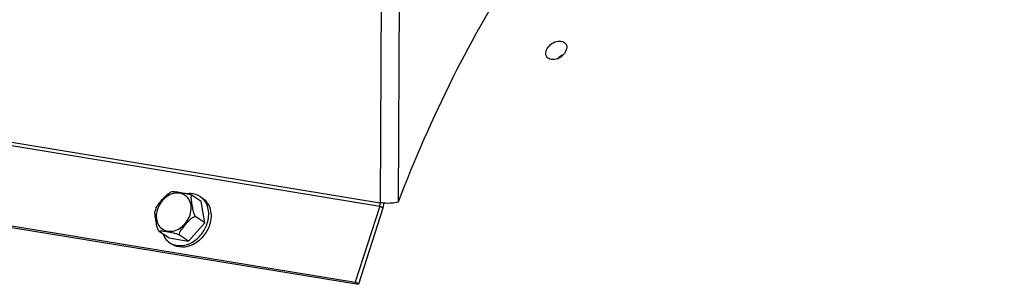
# Model space of a CAD drawing. Units: millimetres. Extents: x 0 to 594, y 0 to 420.
# Drawn here: x 227 to 250, y 74 to 81 of the extents above; entities that cross this region are included whole.
import ezdxf

# ---------------------------------------------------------------- set-up
doc = ezdxf.new("R2010")
doc.units = ezdxf.units.MM
doc.header["$LTSCALE"] = 32.67
doc.layers.get('0').update_dxf_attribs({"linetype": 'CONTINUOUS'})
doc.layers.add('AXES', color=7, linetype='CONTINUOUS')
doc.layers.add('SOLIDES', color=7, linetype='CONTINUOUS')

msp = doc.modelspace()

# ---------------------------------------------------------------- linework, layer by layer
at = {"color": 9, "linetype": 'CONTINUOUS'}
msp.add_line((239.79028, 79.674143), (239.786535, 79.688234), dxfattribs=at)
at = {"layer": 'AXES', "color": 7, "linetype": 'CONTINUOUS'}
for p, q in [((231.314049, 76.262335), (231.099713, 76.404633)), ((231.290917, 76.376252), (231.344501, 76.340678)), ((231.396727, 75.758416), (231.314049, 76.262335)), ((230.237148, 76.070773), (230.227727, 76.038776)), ((230.249089, 76.104706), (230.237148, 76.070773)), ((231.014078, 75.330809), (231.396727, 75.758416)), ((231.396727, 75.758416), (231.182391, 75.900713)), ((230.324606, 75.558602), (230.319693, 75.56493)), ((230.327729, 75.555354), (230.329007, 75.553795)), ((230.329007, 75.553795), (230.330264, 75.552575)), ((230.330264, 75.552575), (230.334415, 75.549419)), ((230.548751, 75.407122), (230.334415, 75.549419)), ((230.548751, 75.407122), (231.014078, 75.330809)), ((230.571883, 75.293205), (230.625467, 75.257631)), ((231.014078, 75.330809), (230.799742, 75.473106))]:
    msp.add_line(p, q, dxfattribs=at)
for centre, radius, start, end in [((239.963896, 79.363241), 0.37009, 128.1477271, 135.7236594), ((230.827941, 75.960879), 0.568428, 110.268762, 115.0442635), ((231.06428, 76.035045), 0.409595, 47.4904559, 56.411996), ((230.380887, 75.606348), 0.073806, 220.3102034, 223.0140617), ((230.798271, 75.634323), 0.409384, 236.4341591, 245.3749759)]:
    msp.add_arc(centre, radius, start, end, dxfattribs=at)
at = {"layer": 'AXES', "color": 3, "linetype": 'CONTINUOUS'}
for points, knots in [([(239.440694, 79.66391), (239.392891, 79.735265), (239.478408, 79.970423), (239.681287, 80.044372), (239.782915, 80.027705)], [0, 0, 0, 0, 0.454734853, 1, 1, 1, 1]), ([(239.889193, 79.964643), (239.93683, 79.893534), (239.849724, 79.660095), (239.648917, 79.583509), (239.547439, 79.600151)], [0, 0, 0, 0, 0.454242902, 1, 1, 1, 1])]:
    msp.add_open_spline(points, degree=3, knots=knots, dxfattribs=at)
for points in [[(239.782915, 80.027705), (239.823565, 80.021039), (239.866266, 79.998866), (239.889193, 79.964643)], [(239.547439, 79.600151), (239.50654, 79.606859), (239.463762, 79.629477), (239.440694, 79.66391)]]:
    msp.add_open_spline(points, degree=3, dxfattribs=at)
at = {"layer": 'AXES', "color": 7, "linetype": 'CONTINUOUS'}
msp.add_open_spline([(239.828162, 79.708292), (239.794964, 79.694869), (239.763438, 79.676429), (239.735294, 79.654287)], degree=3, dxfattribs=at)
for points, knots in [([(230.249085, 76.104705), (230.256171, 76.123255), (230.277081, 76.158785), (230.327156, 76.225538), (230.397696, 76.305624), (230.470228, 76.384737), (230.533327, 76.442237), (230.568386, 76.467008), (230.587317, 76.47587)], [0, 0, 0, 0, 0.117555179, 0.24164133, 0.49433078, 0.748783181, 0.876255415, 1, 1, 1, 1]), ([(230.631024, 76.49411), (230.63611, 76.495973), (230.649236, 76.496652), (230.679714, 76.495661), (230.724368, 76.49019), (230.781366, 76.481711), (230.863011, 76.468349), (230.948675, 76.453096), (231.02567, 76.434081), (231.069846, 76.419267), (231.091073, 76.410369), (231.099713, 76.404633)], [0, 0, 0, 0, 0.033845078, 0.080247367, 0.191571159, 0.313899822, 0.440649613, 0.708356444, 0.857644126, 0.935201352, 1, 1, 1, 1]), ([(231.290875, 76.376253), (231.248822, 76.404168), (231.151061, 76.445135), (231.045643, 76.448984), (230.993167, 76.442933)], [0, 0, 0, 0, 0.488624746, 1, 1, 1, 1]), ([(231.099713, 76.404633), (231.096884, 76.406511), (231.090643, 76.409331), (231.081465, 76.404584), (231.077038, 76.395387), (231.072862, 76.379423), (231.071591, 76.355388), (231.072801, 76.324255), (231.07602, 76.290883), (231.081981, 76.244438), (231.091233, 76.185182), (231.103726, 76.112694), (231.119223, 76.038118), (231.13754, 75.974789), (231.158826, 75.928494), (231.173074, 75.906898), (231.182391, 75.900713)], [0, 0, 0, 0, 0.018753211, 0.033816777, 0.051768532, 0.073457197, 0.125090222, 0.183525463, 0.245736628, 0.310113244, 0.442163786, 0.576970057, 0.716204857, 0.86336885, 0.938232722, 1, 1, 1, 1]), ([(231.45528, 75.748813), (231.489138, 75.853954), (231.506126, 76.02355), (231.437669, 76.224024), (231.376495, 76.304491), (231.341048, 76.336984)], [0, 0, 0, 0, 0.527870184, 0.770201808, 1, 1, 1, 1]), ([(231.344459, 76.340679), (231.388416, 76.3115), (231.467223, 76.232838), (231.535637, 76.076138), (231.551724, 75.895926), (231.528296, 75.773581), (231.508864, 75.713238)], [0, 0, 0, 0, 0.228320398, 0.468087144, 0.725661391, 1, 1, 1, 1]), ([(230.319693, 75.56493), (230.306524, 75.583365), (230.289086, 75.625771), (230.265117, 75.709464), (230.246633, 75.812936), (230.230308, 75.91315), (230.223562, 75.987783), (230.223591, 76.023318), (230.227728, 76.038775)], [0, 0, 0, 0, 0.139466764, 0.27753638, 0.536967905, 0.785369263, 0.901494694, 1, 1, 1, 1]), ([(230.62769, 75.262172), (230.699105, 75.229442), (230.872098, 75.205808), (231.122974, 75.297831), (231.333476, 75.486169), (231.425899, 75.657574), (231.45528, 75.748813)], [0, 0, 0, 0, 0.221044202, 0.465295537, 0.730291139, 1, 1, 1, 1]), ([(231.182391, 75.900713), (231.174288, 75.906092), (231.148927, 75.903497), (231.10613, 75.881101), (231.053425, 75.838307), (230.996305, 75.780534), (230.923284, 75.700136), (230.861108, 75.630361), (230.815985, 75.562937), (230.795869, 75.527503), (230.784093, 75.483495), (230.799742, 75.473106)], [0, 0, 0, 0, 0.048142949, 0.110099906, 0.243704245, 0.378814426, 0.513446494, 0.780206851, 0.845023729, 0.907024063, 1, 1, 1, 1]), ([(230.799742, 75.473106), (230.790466, 75.479264), (230.767666, 75.488586), (230.720656, 75.504034), (230.639138, 75.523556), (230.548669, 75.539299), (230.462763, 75.553085), (230.412215, 75.560344), (230.374581, 75.564125), (230.353986, 75.565191), (230.33971, 75.564531), (230.332522, 75.563287), (230.326009, 75.560752), (230.326862, 75.556611), (230.327729, 75.555354)], [0, 0, 0, 0, 0.068224789, 0.149291452, 0.303824718, 0.580804984, 0.712087759, 0.836893011, 0.893834799, 0.943471667, 0.963896781, 0.979962501, 0.990645212, 1, 1, 1, 1]), ([(231.508864, 75.713238), (231.477462, 75.615722), (231.37643, 75.433721), (231.145655, 75.241498), (230.872966, 75.162768), (230.694229, 75.212013), (230.625509, 75.25763)], [0, 0, 0, 0, 0.272479113, 0.538455912, 0.780623214, 1, 1, 1, 1]), ([(230.40948, 75.498789), (230.425896, 75.456931), (230.469685, 75.378491), (230.535749, 75.317218), (230.571925, 75.293204)], [0, 0, 0, 0, 0.508714235, 1, 1, 1, 1])]:
    msp.add_open_spline(points, degree=3, knots=knots, dxfattribs=at)
at = {"layer": 'AXES', "color": 9, "linetype": 'CONTINUOUS'}
for points in [[(231.050762, 75.947811), (231.06883, 76.00392), (231.08701, 76.118017), (231.052162, 76.281727), (230.954032, 76.407692), (230.807486, 76.468537), (230.642912, 76.454778), (230.432113, 76.348711), (230.318612, 76.189863), (230.281302, 76.074002)], [(230.281302, 76.074002), (230.263234, 76.017893), (230.245053, 75.903795), (230.279901, 75.740086), (230.378031, 75.614121), (230.524578, 75.553276), (230.689152, 75.567034), (230.89995, 75.673102), (231.013452, 75.831949), (231.050762, 75.947811)]]:
    msp.add_open_spline(points, degree=3, knots=[0, 0, 0, 0, 0.132567795, 0.254139081, 0.366464549, 0.477525363, 0.596289543, 0.726254915, 1, 1, 1, 1], dxfattribs=at)
at = {"layer": 'SOLIDES', "color": 9, "linetype": 'CONTINUOUS'}
for p, q in [((235.612611, 94.924953), (235.524121, 76.231452)), ((236.031984, 94.937005), (235.943494, 76.243504)), ((221.258457, 78.571005), (235.524121, 76.231452)), ((221.246214, 78.494332), (235.511879, 76.154779)), ((235.588427, 76.103958), (235.511879, 76.154779))]:
    msp.add_line(p, q, dxfattribs=at)
at = {"layer": 'SOLIDES', "color": 7, "linetype": 'CONTINUOUS'}
for p in [(220.670385, 76.70616), (235.511879, 76.154779), (235.012598, 74.315786)]:
    msp.add_line(p, (234.93605, 74.366607), dxfattribs=at)
at = {"layer": 'SOLIDES', "color": 3, "linetype": 'CONTINUOUS'}
for p in [(220.746934, 76.65534), (235.588427, 76.103958)]:
    msp.add_line(p, (235.012598, 74.315786), dxfattribs=at)
at = {"layer": 'SOLIDES', "color": 7, "linetype": 'CONTINUOUS'}
msp.add_arc((235.26857, 76.232942), 0.255555, 342.1904471, 359.6660638, dxfattribs=at)
at = {"layer": 'SOLIDES', "color": 3, "linetype": 'CONTINUOUS'}
msp.add_arc((235.099792, 76.260645), 0.513142, 342.2210042, 355.6214752, dxfattribs=at)
at = {"layer": 'SOLIDES', "color": 7, "linetype": 'CONTINUOUS'}
for points, knots in [([(250.203657, 88.852004), (249.553885, 88.953568), (248.19046, 88.981014), (246.144002, 88.487778), (244.126451, 87.487421), (242.181653, 86.012698), (240.34776, 84.101173), (238.662759, 81.796838), (237.163049, 79.152124), (236.325873, 77.240393), (235.943494, 76.243504)], [0, 0, 0, 0, 0.096591299, 0.197578377, 0.306346871, 0.424985596, 0.554306854, 0.694062135, 0.843184636, 1, 1, 1, 1]), ([(235.611377, 76.221442), (235.603671, 76.222005), (235.57449, 76.224422), (235.545391, 76.227964), (235.524121, 76.231452)], [0, 0, 0, 0, 0.263881359, 1, 1, 1, 1]), ([(235.943494, 76.243504), (235.895373, 76.229493), (235.783715, 76.217083), (235.672376, 76.216984), (235.611377, 76.221442)], [0, 0, 0, 0, 0.450386664, 1, 1, 1, 1])]:
    msp.add_open_spline(points, degree=3, knots=knots, dxfattribs=at)

doc.saveas('drawing.dxf')
